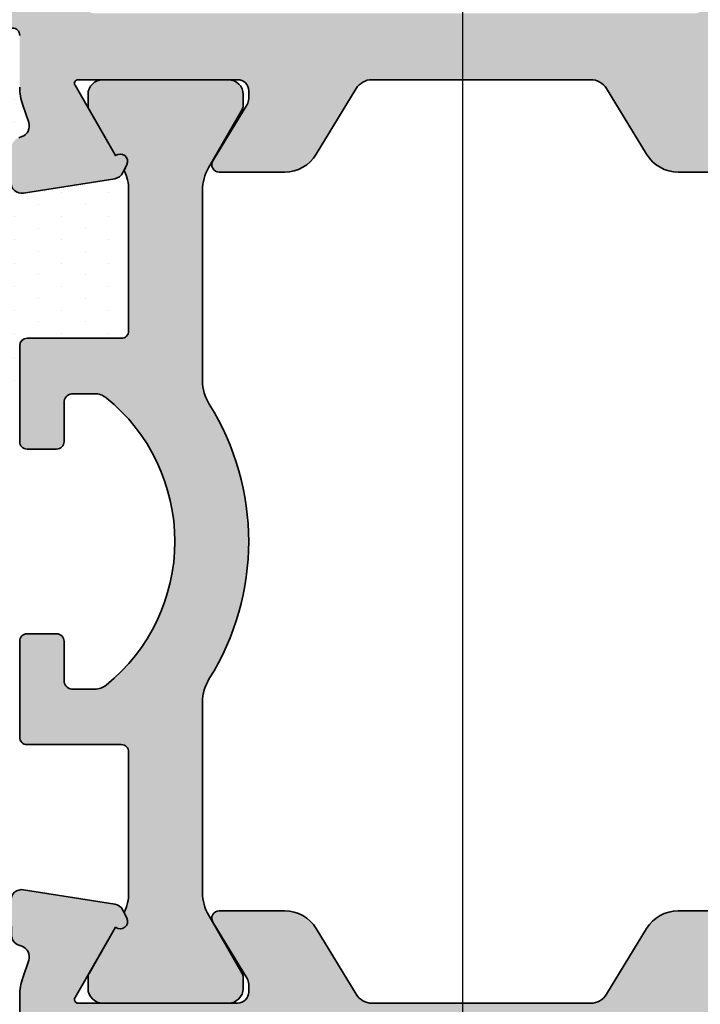
# Model space of a CAD drawing. Units: millimetres. Extents: x 0 to 29901, y 0 to 31204.
# Drawn here: x 3762 to 3781, y 448 to 474 of the extents above; entities that cross this region are included whole.
import ezdxf

# ---------------------------------------------------------------- set-up
doc = ezdxf.new("R2010")
doc.units = ezdxf.units.MM
for name, color, linetype, lineweight in [('Aluminium-AM_0', 40, 'Continuous', 35), ('AM_8', 251, 'Continuous', 18), ('Kunststoff-AM_0', 204, 'Continuous', 35), ('Schraffur', 251, 'Continuous', 25)]:
    doc.layers.add(name, color=color, linetype=linetype, lineweight=lineweight)
doc.layers.add('Bemassung', color=6, linetype='Continuous')
doc.layers.add('UMRISS05', color=3, linetype='Continuous')
doc.styles.add('BEMTEXT', font='ARIALN.TTF')
doc.dimstyles.new('1-1', dxfattribs={"dimtxt": 3.5, "dimasz": 3, "dimexe": 1.5, "dimexo": 0, "dimgap": 1, "dimtad": 1, "dimdec": 8, "dimzin": 9, "dimdsep": 46, "dimtxsty": 'BEMTEXT', "dimcen": -3, "dimclrd": 256, "dimclre": 256, "dimclrt": 30, "dimadec": 1, "dimazin": 2, "dimtfac": 0.5, "dimtdec": 8, "dimtmove": 0, "dimatfit": 3, "dimfxl": 1, "dimtolj": 2, "dimlwd": -1, "dimlwe": -1, "dimarcsym": 0})

# ---------------------------------------------------------------- blocks, each defined once
blk = doc.blocks.new('084001E')
at = {"layer": 'AM_8'}
h = blk.add_hatch(color=251, dxfattribs=at)
h.dxf.hatch_style = 1
h.paths.add_polyline_path([(22.01243556529798, -1.208012701892008, -0.1316524975873845), (22.61243556529789, -1.368782217350645), (24.19282032302754, -2.281217782648945, 0.131652497587384), (24.29282032302745, -2.30801270189203), (24.59999999999971, -2.30801270189203, 0.4142135623730952), (24.99999999999977, -1.908012701891968), (24.99999999999977, 1.491987298107995, 0.414213562373095), (24.59999999999975, 1.891987298108015), (24.29282032302745, 1.891987298108015, 0.1316524975874062), (24.19282032302753, 1.865192378864921), (22.94543533877425, 1.145014322423126, -0.798894524811615), (22.70120615910676, 0.840794484991696), (22.54534872360681, 0.9168112354553077, -0.1155509883345858), (22.01243556529801, 0.7919872981079923), (18.1999999999993, 0.791987298108106, -0.4142135623730862), (17.99999999999932, 0.9919872981080926), (17.99999999999932, 3.541987298108191, 0.414213562373095), (17.79999999999947, 3.741987298108038), (15.19999999999951, 3.741987298108038, 0.4142135623730949), (14.99999999999955, 3.541987298108078), (14.99999999999955, 2.741987298108066, 0.4142135623730949), (15.19999999999951, 2.541987298108106), (16.2999999999995, 2.541987298108106, -0.3507810593582757), (16.49999999999955, 2.30531066659655), (16.49999999999955, 1.7135601733613, -0.1715728752538695), (16.38888888888837, 1.399290492833885, -0.4775922500724263), (8.61111111111134, 1.399290492834528, -0.1715728752538261), (8.50000000000023, 1.713560173361854), (8.500000000000227, 2.291987298108078, -0.3659378865101448), (8.700000000000273, 2.541987298108106), (9.800000000000267, 2.541987298108106, 0.4142135623730949), (10.00000000000023, 2.741987298108066), (10.00000000000023, 3.541987298108078, 0.4142135623730949), (9.800000000000267, 3.741987298108038), (7.200000000000188, 3.741987298108038, 0.4142135623730949), (7.000000000000227, 3.541987298108078), (7.000000000000227, 0.9919872981080378, -0.4142135623730951), (6.800000000000296, 0.791987298108106), (2.987564434701333, 0.791987298108106, -0.1155509883344423), (2.454651276393086, 0.9168112354551496), (2.298793840893374, 0.8407944849916542, -0.7988945248114204), (2.054564661225847, 1.145014322422975), (0.8071796769724102, 1.865192378864891, 0.1316524975874106), (0.7071796769723768, 1.891987298108015), (0.3999999999999631, 1.891987298108015, 0.414213562373095), (0, 1.491987298108052), (0, -1.908012701892025, 0.4142135623730951), (0.4000000000000057, -2.30801270189203), (0.7071796769722631, -2.30801270189203, 0.1316524975873847), (0.8071796769722788, -2.281217782648916), (2.387564434702069, -1.368782217350534, -0.1316524975873906), (2.987564434702024, -1.208012701891894), (8.148276203618332, -1.208012701892008, -0.1407750181490952), (8.785113832357162, -1.390939531160262, 0.2872424948106625), (16.21488616764307, -1.390939531160261, -0.1407750181491008), (16.85172379638192, -1.208012701892008)])
at = {"layer": 'Kunststoff-AM_0'}
blk.add_lwpolyline([(22.54534872360681, 0.9168112354553077, -0.1155509883345626), (22.01243556529812, 0.7919872981079923), (18.19999999999936, 0.791987298108106, -0.4142135623731013), (17.99999999999932, 0.9919872981080378), (17.99999999999932, 3.541987298108106, 0.4142135623731783), (17.7999999999995, 3.741987298108038), (15.19999999999959, 3.741987298108038, 0.4142135623731783), (14.99999999999955, 3.541987298108106), (14.99999999999955, 2.741987298108038, 0.4142135623731783), (15.19999999999959, 2.541987298108106), (16.2999999999995, 2.541987298108106, -0.3659378865101116), (16.49999999999955, 2.291987298108106), (16.49999999999955, 1.713560173361438, -0.171572875253869), (16.38888888888846, 1.399290492833993, -0.4775922500724374), (8.611111111111313, 1.399290492834561, -0.1715728752538245), (8.500000000000227, 1.713560173361893), (8.500000000000227, 2.291987298108106, -0.3659378865101116), (8.700000000000273, 2.541987298108106), (9.800000000000182, 2.541987298108106, 0.4142135623731783), (10.00000000000023, 2.741987298108038), (10.00000000000023, 3.541987298108106, 0.4142135623731783), (9.800000000000182, 3.741987298108038), (7.200000000000273, 3.741987298108038, 0.4142135623731783), (7.000000000000227, 3.541987298108106), (7.000000000000227, 0.9919872981080378, -0.4142135623730951), (6.800000000000296, 0.791987298108106), (2.98756443470154, 0.791987298108106, -0.1155509883344858), (2.454651276393086, 0.9168112354551496), (2.298793840893488, 0.8407944849917097, -0.7988945248116791), (2.054564661225847, 1.145014322422975), (0.807179676972396, 1.865192378864899, 0.1316524975873944), (0.7071796769723733, 1.891987298108015), (0.3999999999999773, 1.891987298108015, 0.4142135623731159), (0, 1.491987298108038), (0, -1.908012701891939, 0.4142135623731367), (0.3999999999999773, -2.30801270189203), (0.7071796769722596, -2.30801270189203, 0.1316524975873944), (0.8071796769722823, -2.281217782648914), (2.387564434701972, -1.36878221735059, -0.131652497587384), (2.987564434701881, -1.208012701891894), (8.148276203618025, -1.208012701892008, -0.1407750181491089), (8.785113832356956, -1.390939531160134, 0.2872424948106812), (16.21488616764327, -1.390939531160134, -0.1407750181491103), (16.8517237963822, -1.208012701892008), (22.01243556529789, -1.208012701892008, -0.1316524975873797), (22.6124355652978, -1.36878221735059), (24.19282032302749, -2.281217782648914, 0.1316524975873944), (24.2928203230274, -2.30801270189203), (24.59999999999968, -2.30801270189203, 0.4142135623731367), (24.99999999999977, -1.908012701891939), (24.99999999999977, 1.491987298108038, 0.4142135623731159), (24.59999999999968, 1.891987298108015), (24.2928203230274, 1.891987298108015, 0.1316524975873944), (24.19282032302749, 1.865192378864899), (22.94543533877425, 1.145014322423126, -0.7988945248116791), (22.70120615910673, 0.8407944849917097)], format="xyb", close=True, dxfattribs=at)
blk = doc.blocks.new('081023E')
at = {"layer": 'AM_8'}
h = blk.add_hatch(color=157, dxfattribs=at)
h.dxf.hatch_style = 1
h.paths.add_polyline_path([(9.500000000000172, 5.799999999999782), (9.500000000000227, 1.700000000000049, -0.4142135623730898), (9.300000000000242, 1.500000000000055), (7.500000000000121, 1.499999999999997, -0.4142135623731872), (7.300000000000125, 1.700000000000044), (7.300000000000182, 1.89999999999989, 0.4142135623732198), (7.100000000000165, 2.099999999999936), (6.699999999999908, 2.099999999999879, 0.4142135623730539), (6.499999999999943, 1.899999999999886), (6.499999999999943, 1.699999999999988, -0.4142135623730951), (6.299999999999955, 1.499999999999999), (5.699999999999879, 1.499999999999999, 0.5773502691896159), (5.526794919242998, 1.200000000000022), (6.16188021535042, 0.1000000000019536, 0.2679491924311292), (6.335085296107337, 1.931788062847772e-12), (11.69959443455138, 1.874944643986964e-12, 0.08309359224724712), (12.1879466662372, 0.08172213660292638), (12.66032248437117, 0.2443741746367767, -0.4142135623730719), (13.04164850338813, 0.05838904829416158), (13.0691996421303, -0.02162526853315594, 0.3152987888789294), (13.34761949287886, -0.2239091307428698), (14.26957446165738, -0.2400019145838455, 0.4663076581550222), (14.57111668576715, 0.1068827334751772), (14.18057707667082, 2.572652781947397, 0.2446984432290528), (14.01578191852898, 2.795360656325078), (13.79879384089344, 2.901192813118167, 0.7988945248115623), (13.55456466122592, 2.596972975686751), (11.6500000000002, 1.497372055839029, -0.577350269189625), (11.50000000000023, 1.583974596217454), (11.50000000000023, 5.900000000001915, -0.4142135623730947), (11.80000000000029, 6.200000000001976), (12.01592291538676, 6.200000000001976, -0.137479943225564), (12.17183141414444, 6.156305559861945), (13.69606100082839, 5.229129626761976, 0.5850073685775061), (14.00000000000023, 5.400000000002001), (14.00000000000023, 7.174158934574183, 0.2618237866136394), (13.51969499660765, 8.02851080031876), (11.74015250169639, 9.110991412741523, -0.2618237866136447), (11.50000000000012, 9.538167345613802), (11.50000000000023, 15.46183265866217, -0.2618237870818246), (11.74015250244519, 15.88900859198985), (13.51969499511041, 16.97148919877348, 0.2618237870818307), (14.00000000000034, 17.82584106542888), (14.00000000000034, 19.60000000000105, 0.5850073685774768), (13.69606100082866, 19.770870373241), (12.17183141414448, 18.84369444014107, -0.1374799432255394), (12.01592291538693, 18.80000000000109), (11.8000000000004, 18.80000000000109, -0.4142135623730949), (11.50000000000046, 19.10000000000103), (11.50000000000046, 23.4160254037855, -0.5773502691896263), (11.65000000000042, 23.50262794416392), (13.55456466122616, 22.4030270243162, 0.7988945248115593), (13.79879384089367, 22.09880718688478), (14.01578191852921, 22.20463934367787, 0.2446984432290513), (14.18057707667105, 22.42734721805555), (14.57111668576738, 24.89311726652777, 0.466307658155023), (14.26957446165762, 25.2400019145868), (13.34761949287909, 25.22390913074582, 0.3152987888789334), (13.06919964213053, 25.0216252685361), (13.04164850338836, 24.94161095170878, -0.4142135623730657), (12.6603224843714, 24.75562582536617), (12.18794666623743, 24.91827786340003, 0.0830935922472423), (11.69959443455163, 25.00000000000108), (9.70000000000022, 25.00000000000108, 0.4142135623730975), (9.200000000000221, 24.50000000000107), (9.200000000000275, 10.99999999999974, -0.414213562373099), (6.200000000000228, 7.999999999999716), (0.2000000000000206, 7.999999999999773, 0.414213562373098), (1.77635683940025e-15, 7.799999999999756), (0, 0.2000000000000028, 0.4142135623730951), (0.2000000000000028, 0), (1.664914703891325, 0, 0.2679491924311204), (1.838119784648198, 0.0999999999999881), (2.473205080756812, 1.199999999999991, 0.5773502691896302), (2.299999999999923, 1.5), (1.700000000000003, 1.5, -0.4142135623730951), (1.5, 1.700000000000003), (1.5, 4.299999999999983, -0.414213562373095), (1.700000000000017, 4.5), (2.300000000000033, 4.5, 0.4142135623730955), (2.500000000000058, 4.700000000000024), (2.500000000000058, 5.799999999999605, -0.4142135623730947), (2.700000000000054, 5.999999999999601), (3.446410161513715, 5.999999999999601, 0.1316524969236666), (3.546410161061729, 6.026794918981752), (3.900000002582872, 6.230940107936358, -0.2679491924310759), (4.100000002582901, 6.230940107414439), (4.453589838034213, 6.026794919503645, 0.1316524982510811), (4.553589838486122, 5.999999999999601), (5.299999999999984, 5.999999999999601, -0.4142135623730951), (5.500000000000001, 5.799999999999584), (5.500000000000001, 4.699999999999925, 0.4142135623731389), (5.700000000000014, 4.499999999999943), (6.446410161513922, 4.500000000000056, 0.1316524975873371), (6.546410161513862, 4.526794919243156), (7.200000000000047, 4.904145188432688, 0.2679491924311432), (7.300000000000068, 5.077350269189598), (7.300000000000069, 5.799999999999846, -0.4142135623731035), (7.500000000000057, 5.999999999999828), (9.300000000000187, 5.999999999999771, -0.414213562373082)])
at = {"layer": 'Aluminium-AM_0'}
blk.add_lwpolyline([(6.335085296107366, 1.93151254341163e-12, -0.2679491924311252), (6.161880215350436, 0.1000000000019259), (5.526794919243002, 1.200000000000016, -0.5773502691896192), (5.699999999999875, 1.499999999999999), (6.299999999999955, 1.499999999999999, 0.4142135623730951), (6.499999999999943, 1.699999999999988), (6.499999999999943, 1.899999999999891, -0.4142135623730812), (6.699999999999932, 2.099999999999879), (7.100000000000193, 2.099999999999936, -0.4142135623730951), (7.300000000000182, 1.899999999999948), (7.300000000000125, 1.700000000000016, 0.4142135623731354), (7.500000000000114, 1.499999999999999), (9.300000000000239, 1.500000000000055, 0.4142135623730875), (9.500000000000227, 1.700000000000044), (9.500000000000172, 5.799999999999782, 0.4142135623730867), (9.300000000000184, 5.999999999999771), (7.500000000000058, 5.999999999999828, 0.4142135623731144), (7.300000000000069, 5.799999999999839), (7.300000000000069, 5.077350269189649, -0.267949192431125), (7.200000000000103, 4.904145188432721), (6.546410161513792, 4.526794919243115, -0.1316524975873571), (6.446410161513826, 4.500000000000056), (5.69999999999999, 4.499999999999942, -0.4142135623731117), (5.500000000000001, 4.699999999999931), (5.500000000000001, 5.799999999999556, 0.4142135623730951), (5.300000000000012, 5.999999999999601), (4.553589838486062, 5.999999999999601, -0.131652497587379), (4.453589838486153, 6.026794919242717), (4.100000002130913, 6.230940107675393, 0.2679491924311006), (3.900000002130868, 6.230940107675393), (3.546410161513735, 6.026794919242717, -0.1316524975873915), (3.446410161513712, 5.999999999999601), (2.700000000000046, 5.999999999999601, 0.4142135623730714), (2.500000000000058, 5.799999999999613), (2.500000000000058, 4.699999999999988, -0.4142135623730712), (2.300000000000012, 4.5), (1.69999999999999, 4.5, 0.4142135623730951), (1.500000000000001, 4.299999999999955), (1.5, 1.700000000000017, 0.4142135623730951), (1.699999999999989, 1.5), (2.299999999999898, 1.5, -0.5773502691896226), (2.473205080756827, 1.200000000000017), (1.8381197846482, 0.09999999999999398, -0.2679491924311252), (1.664914703891327, -3.058297687436431e-16), (0.1999999999999886, -3.673819061466923e-17, -0.4142135623730951), (3.673819061467445e-17, 0.2000000000000171), (1.432789433972131e-15, 7.799999999999727, -0.4142135623730963), (0.1999999999999901, 7.999999999999773), (6.200000000000218, 7.999999999999715, 0.4142135623730971), (9.200000000000275, 10.99999999999971), (9.200000000000221, 24.50000000000108, -0.414213562373096), (9.700000000000221, 25.00000000000108), (11.69959443455156, 25.00000000000108, -0.08309359224722883), (12.18794666623729, 24.91827786340007), (12.66032248437143, 24.75562582536616, 0.4142135623731223), (13.04164850338839, 24.94161095170886), (13.06919964213052, 25.02162526853607, -0.3152987888790001), (13.34761949287912, 25.22390913074582), (14.26957446165762, 25.2400019145868, -0.4663076581550126), (14.57111668576738, 24.89311726652778), (14.18057707667106, 22.42734721805561, -0.2446984432290322), (14.01578191852929, 22.20463934367791), (13.79879384089373, 22.09880718688481, -0.7988945248116791), (13.55456466122616, 22.4030270243162), (11.65000000000044, 23.50262794416392, 0.5773502691896236), (11.50000000000046, 23.41602540378551), (11.50000000000046, 19.10000000000104, 0.4142135623731227), (11.80000000000041, 18.80000000000109), (12.01592291538703, 18.80000000000109, 0.1374799432255288), (12.17183141414455, 18.84369444014112), (13.69606100082865, 19.77087037324099, -0.5850073685775024), (14.00000000000034, 19.60000000000104), (14.00000000000034, 17.8258410654289, -0.2618237868477233), (13.51969499585914, 16.97148919922892), (11.7401525024452, 15.88900859198986, 0.2618237870818378), (11.50000000000023, 15.46183265866216), (11.50000000000012, 9.538167345613827, 0.2618237866136282), (11.74015250169635, 9.110991412741553), (13.51969499585903, 8.028510800774141, -0.2618237868477233), (14.00000000000023, 7.174158934574163), (14.00000000000023, 5.400000000002021, -0.5850073685774778), (13.69606100082842, 5.229129626761957), (12.17183141414444, 6.156305559861946, 0.1374799432255291), (12.0159229153868, 6.200000000001976), (11.8000000000003, 6.200000000001976, 0.414213562373108), (11.50000000000023, 5.900000000001908), (11.50000000000023, 1.583974596217443, 0.5773502691896225), (11.6500000000002, 1.497372055839035), (13.55456466122592, 2.596972975686751, -0.7988945248116811), (13.7987938408935, 2.901192813118141), (14.01578191852906, 2.795360656325042, -0.2446984432290323), (14.18057707667083, 2.572652781947338), (14.57111668576715, 0.1068827334751718, -0.4663076581550131), (14.26957446165738, -0.2400019145838454), (13.34761949287889, -0.2239091307428704, -0.3152987888789998), (13.06919964213029, -0.0216252685331166), (13.04164850338816, 0.05838904829408636, 0.414213562373123), (12.66032248437119, 0.2443741746367868), (12.18794666623705, 0.08172213660287529, -0.08309359224722877), (11.69959443455133, 1.87368371275441e-12)], format="xyb", close=True, dxfattribs=at)
blk = doc.blocks.new('081024E')
at = {"layer": 'AM_8'}
h = blk.add_hatch(color=157, dxfattribs=at)
h.dxf.hatch_style = 1
h.paths.add_polyline_path([(37.89999999999979, 25.20000000000206, -0.4142135623730954), (37.69999999999979, 25.00000000000207), (36.30040556544851, 25.00000000000208, 0.08309359224724654), (35.8120533337627, 24.91827786340103), (35.33967751562877, 24.75562582536719, -0.4142135623731361), (34.95835149661178, 24.94161095170987), (34.93080035786966, 25.02162526853711, 0.3152987888790068), (34.65238050712107, 25.22390913074688), (33.73042553834246, 25.2400019145878, 0.4663076581549999), (33.42888331423278, 24.89311726652886), (33.81942292332907, 22.42734721805661, 0.2446984432290564), (33.98421808147095, 22.20463934367887), (34.20120615910646, 22.0988071868858, 0.7988945248116157), (34.44543533877397, 22.40302702431726), (36.3499999999997, 23.50262794416498, -0.5773502691896205), (36.49999999999967, 23.41602540378656), (36.49999999999966, 19.10000000000208, -0.4142135623730951), (36.19999999999973, 18.80000000000215), (35.98407708461321, 18.80000000000215, -0.1374799432255424), (35.82816858585566, 18.84369444014214), (34.30393899917149, 19.77087037324206, 0.5850073685774743), (33.99999999999981, 19.6000000000021), (33.9999999999998, 17.82584106542995, 0.2618237870818321), (34.48030500488973, 16.97148919877454), (36.25984749755493, 15.88900859199093, -0.2618237870818242), (36.49999999999989, 15.46183265866326), (36.5, 9.538167345614838, -0.2618237866136452), (36.25984749830373, 9.110991412742571), (34.48030500339249, 8.028510800319818, 0.2618237866136404), (33.99999999999991, 7.174158934575239), (33.99999999999991, 5.400000000003065, 0.585007368577505), (34.30393899917175, 5.22912962676304), (35.82816858585571, 6.156305559863004, -0.1374799432255678), (35.98407708461339, 6.20000000000304), (36.19999999999985, 6.200000000003037, -0.4142135623730898), (36.49999999999989, 5.900000000002997), (36.49999999999989, 1.583974596218514, -0.5773502691896134), (36.34999999999992, 1.497372055840092), (34.44543533877419, 2.596972975687812, 0.7988945248115361), (34.2012061591067, 2.901192813119174), (33.98421808147111, 2.795360656326057, 0.2446984432290568), (33.81942292332928, 2.572652781948396), (33.42888331423299, 0.1068827334761622, 0.4663076581550359), (33.73042553834276, -0.2400019145828409), (34.65238050712133, -0.2239091307418022, 0.3588244853581826), (34.94749085704335, 0.01781676937898879, -0.4558744361955904), (35.33967751562886, 0.2443741746378159), (35.81205333376353, 0.08172213660382965, 0.08309359224719604), (36.30040556544909, 2.884803507186007e-12), (41.3, 2.97717406283482e-12, 0.4142135623730875), (41.5, 0.2000000000029729), (41.5, 1.300000000000722, 0.4142135623730951), (41.3, 1.500000000000718), (39.2, 1.500000000000718, -0.414213562373077), (39, 1.700000000000699), (38.99999999999989, 3.700928839452079, 0.06554346281521996), (38.9931851652577, 3.752692648472568), (38.80681483474211, 4.448236190980271, -0.5773502691896352), (39.05176380902044, 4.693185165258591), (39.74730735152826, 4.506814834742908, 0.06554346281525351), (39.79907116054878, 4.500000000000718), (43.44641016151368, 4.500000000000703, 0.131652497266588), (43.5464101612952, 4.52679491911768), (43.90000000124832, 4.730940107802653, -0.2679491923919276), (44.10000000122298, 4.730940107565004), (44.45358983841226, 4.526794919355339, 0.1316524978709963), (44.55358983860541, 4.500000000000718), (52.9464101615141, 4.500000000000714, 0.1316524975874381), (53.04641016151413, 4.526794919243844), (53.40000000000009, 4.730940107676506, -0.2679491924311505), (53.60000000000012, 4.730940107676531), (53.95358983848634, 4.526794919243819, 0.1316524975873756), (54.05358983848633, 4.500000000000718), (58.20092883945109, 4.500000000000714, 0.0655434628152561), (58.25269264847161, 4.506814834742904), (58.94823619097934, 4.693185165258587, -0.5773502691896287), (59.19318516525767, 4.448236190980289), (59.00681483474207, 3.752692648472454, 0.06554346281523067), (58.99999999999989, 3.700928839451961), (58.99999999999991, 1.700000000000699, -0.4142135623731054), (58.79999999999992, 1.500000000000696), (56.70000000000002, 1.500000000000714, 0.4142135623730968), (56.50000000000003, 1.300000000000718), (56.50000000000003, 0.2000000000007134, 0.414213562373096), (56.70000000000002, 7.176481631177012e-13), (60.66491470389133, 7.105427357601002e-13, 0.2679491924311128), (60.83811978464821, 0.1000000000007049), (61.47320508075681, 1.20000000000071, 0.577350269189626), (61.29999999999992, 1.500000000000714), (60.70000000000002, 1.500000000000714, -0.4142135623730951), (60.50000000000003, 1.700000000000703), (60.50000000000003, 4.300000000000725, -0.4142135623730951), (60.70000000000002, 4.500000000000714), (62.44641016151392, 4.500000000000714, 0.1316524969811196), (62.54641016110104, 4.526794919005447), (62.90000000235955, 4.730940107914918, -0.2679491923570548), (63.1000000023117, 4.730940107465795), (63.45358983834701, 4.526794919454556, 0.1316524981233771), (63.55358983871199, 4.500000000000714), (65.30000000000004, 4.500000000000711, -0.4142135623730951), (65.50000000000003, 4.300000000000722), (65.50000000000003, 1.700000000000703, -0.4142135623730951), (65.30000000000004, 1.500000000000714), (64.69999999999992, 1.500000000000714, 0.577350269189626), (64.52679491924303, 1.20000000000071), (65.1618802153516, 0.1000000000007333, 0.2679491924311209), (65.33508529610853, 7.105427357601002e-13), (66.80000000000004, 7.105427357601002e-13, 0.4142135623730955), (67.00000000000003, 0.2000000000006992), (66.99999999999994, 33.76610749694388, 0.3152987888789827), (65.68404028665128, 35.6454927385157), (37.26840402866221, 45.98793852415919, 0.700207538209706), (37.02679491924023, 45.70000000000207), (37.89999999999987, 44.18756443469909), (37.89999999999987, 40.50000000000236, 0.4142135623730976), (38.39999999999988, 40.00000000000236), (39.1999999999999, 40.00000000000237, 0.4142135623730904), (39.69999999999989, 40.50000000000236), (39.69999999999991, 42.90176037702554, -0.5205670505517401), (39.96840402866505, 43.08969890118272), (42.06840402866512, 42.32536140922367, -0.315298788878988), (42.19999999999997, 42.1374228850665), (42.19999999999988, 35.5000000000024, -0.4142135623730924), (41.99999999999989, 35.30000000000241), (39.89999999999987, 35.30000000000242, -0.4142135623730941), (39.69999999999988, 35.50000000000241), (39.69999999999988, 37.00000000000238, 0.4142135623730951), (39.19999999999988, 37.50000000000238), (38.39999999999988, 37.50000000000238, 0.414213562373093), (37.89999999999988, 37.00000000000238)])
h.paths.add_polyline_path([(39.69999999999985, 33.30000000000235, -0.4142135623730957), (39.89999999999997, 33.50000000000247), (42.9999999999999, 33.50000000000246, 0.4142135623730937), (43.9999999999999, 34.50000000000245), (43.99999999999995, 40.90824396765824, -0.5205670505517437), (44.67101007166278, 41.37809027805118), (65.06840402866519, 33.95404602110104, -0.3152987888789825), (65.20000000000005, 33.76610749694386), (65.20000000000005, 25.2000000000007, -0.4142135623731003), (65.00000000000004, 25.0000000000007), (63.70000000000006, 25.00000000000071, 0.4142135623730991), (63.20000000000005, 24.50000000000071), (63.20000000000005, 23.70000000000076, 0.4142135623730909), (63.70000000000005, 23.20000000000076), (65.00000000000006, 23.20000000000075, -0.4142135623730898), (65.20000000000005, 23.00000000000075), (65.20000000000005, 6.70000000000071, -0.4142135623730951), (65.00000000000006, 6.500000000000714), (38.50000000000001, 6.500000000000718, -0.4142135623730951), (38.30000000000001, 6.700000000000713), (38.30000000000002, 23.00000000000077, -0.4142135623730951), (38.50000000000001, 23.20000000000076), (39.49999999999986, 23.20000000000076, 0.4142135623730949), (39.69999999999985, 23.40000000000076)], flags=16)
at = {"layer": 'Aluminium-AM_0'}
for points in [[(33.99999999999991, 5.400000000003083), (33.99999999999991, 7.174158934575225, -0.2618237868477233), (34.48030500414112, 8.028510800775202), (36.2598474983038, 9.110991412742614, 0.2618237866136282), (36.5, 9.538167345614887), (36.49999999999989, 15.46183265866322, 0.2618237870818378), (36.25984749755494, 15.88900859199092), (34.480305004141, 16.97148919922999, -0.2618237868477233), (33.9999999999998, 17.82584106542996), (33.99999999999981, 19.6000000000021, -0.5850073685775024), (34.3039389991715, 19.77087037324205), (35.82816858585559, 18.84369444014218, 0.1374799432255288), (35.98407708461312, 18.80000000000215), (36.19999999999973, 18.80000000000215, 0.414213562373109), (36.49999999999966, 19.1000000000021), (36.49999999999967, 23.41602540378657, 0.5773502691896236), (36.34999999999969, 23.50262794416498), (34.44543533877397, 22.40302702431726, -0.7988945248116791), (34.20120615910643, 22.09880718688581), (33.98421808147086, 22.20463934367891, -0.2446984432290322), (33.81942292332906, 22.42734721805667), (33.42888331423277, 24.8931172665289, -0.4663076581550126), (33.73042553834251, 25.2400019145878)], [(34.93080035786964, 25.02162526853719), (34.95835149661176, 24.94161095170993, 0.4142135623731223), (35.3396775156287, 24.75562582536717), (35.81205333376284, 24.91827786340108, -0.08309359224722883), (36.30040556544856, 25.00000000000208)], [(37.6999999999998, 25.00000000000207, 0.4142135623730953), (37.89999999999979, 25.20000000000207)]]:
    blk.add_lwpolyline(points, format="xyb", dxfattribs=at)
blk = doc.blocks.new('0810231')
for name in ['081024E', '081023E']:
    blk.add_blockref(name, (0, 0))
at = {"layer": 'UMRISS05'}
blk.add_blockref('084001E', (11.50000000000047, 21.25801270189327), dxfattribs=at)
blk = doc.blocks.new('SSG k30')
at = {"layer": 'Schraffur'}
h = blk.add_hatch(dxfattribs=at)
h.set_pattern_fill('DOTS', color=256, scale=0.4, style=0)
h.set_pattern_definition([(0, (-198.8451513037041, 188.9999999999998), (0.3175, 0.635), [0, -0.635])])
edge = h.paths.add_edge_path()
edge.add_line((36.19999999999987, 42.00000000000247), (37.59999999999985, 42.00000000000247))
edge.add_arc((37.59999999999985, 41.80000000000248), 0.1999999999999886, -8.071765478234738e-12, 90, ccw=False)
edge.add_line((37.79999999999984, 41.80000000000246), (37.89999999999986, 41.80000000000246))
edge.add_line((37.89999999999986, 41.80000000000246), (37.89999999999986, 44.18756443469908))
edge.add_line((37.89999999999986, 44.18756443469908), (37.02679491924022, 45.70000000000209))
edge.add_arc((37.19999999999709, 45.80000000000206), 0.1999999999999698, 180, 209.9999999999937, ccw=False)
edge.add_line((36.99999999999716, 45.80000000000206), (37.00000000000028, 46.01826170021559))
edge.add_line((37.00000000000023, 46.01826170021559), (30.00000000000011, 46.63068234489702))
edge.add_line((30.00000000000011, 46.63068234489702), (30, 30.00000000000125))
edge.add_line((30, 30.00000000000125), (28.43484803515952, 30.00000000000125))
edge.add_arc((29.1400158905418, 27.50000000000128), 2.597549172636451, 105.7520154129395, 254.2479845870605)
edge.add_line((28.43484803515958, 25.00000000000131), (29.30000000000001, 25.00000000000131))
edge.add_arc((29.29999999999995, 24.80000000000146), 0.1999999999998465, -2.4385826691286638e-11, 89.99999999999193, ccw=False)
edge.add_line((29.49999999999977, 24.80000000000138), (29.49999999999977, 22.25000000000131))
edge.add_arc((29.69999999999982, 22.25000000000136), 0.1999999999999886, 180.0000000000163, 270.0000000000163)
edge.add_line((29.69999999999982, 22.05000000000138), (33.51243556529857, 22.05000000000126))
edge.add_arc((33.51243556529846, 23.25000000000105), 1.19999999999979, 270.0000000000054, 296.3654068025412)
edge.add_line((34.04534872360728, 22.17482393734858), (33.98421808147089, 22.20463934367891))
edge.add_arc((34.11572942550765, 22.47427755756868), 0.3000000000000687, 188.9999999999876, 243.999999999985, ccw=False)
edge.add_line((33.81942292332906, 22.42734721805667), (33.42888331423273, 24.89311726652889))
edge.add_arc((33.72518981641122, 24.94004760604093), 0.299999999999937, 88.99999999998607, 188.9999999999972, ccw=False)
edge.add_line((33.7304255383425, 25.24000191458779), (34.65238050712099, 25.22390913074688))
edge.add_arc((34.64714478518988, 24.92395482219999), 0.2999999999999686, 19.000000000010687, 89.0000000000133, ccw=False)
edge.add_line((34.93080035786966, 25.02162526853718), (34.95835149661178, 24.94161095170992))
edge.add_arc((35.24200706929162, 25.039281398047), 0.3000000000000406, 198.9999999999831, 288.9999999999831)
edge.add_line((35.33967751562869, 24.75562582536713), (35.81205333376283, 24.91827786340107))
edge.add_arc((36.3004055654485, 23.50000000000202), 1.500000000000053, 89.9999999999979, 108.9999999999965, ccw=False)
edge.add_arc((35.91634802164936, 25.18295824787521), 0.4254102930276368, 334.5276925925198, 408.1815322004784)
edge.add_arc((36.19999999999987, 25.70000000000215), 0.2000000000000171, 180, 269.99999999999187, ccw=False)
edge.add_line((35.99999999999989, 25.70000000000215), (35.99999999999989, 41.80000000000246))
edge.add_arc((36.19999999999987, 41.80000000000248), 0.1999999999999886, 90, 180.0000000000081, ccw=False)
blk = doc.blocks.new('K4-1OEssg')
at = {"rotation": 90}
for name in ['SSG k30', '0810231']:
    blk.add_blockref(name, (188.9999999999997, 3.000000000000085), dxfattribs=at)
blk = doc.blocks.new('*D2979')
at = {"layer": 'Bemassung', "transparency": 16777216}
for p, q in [((3757.103078339191, 466.3724944030414), (3757.103078339191, 533.1803402193036)), ((3774.103078339191, 441.6724944030402), (3774.103078339191, 533.1803402193036)), ((3760.103078339191, 531.6803402193036), (3771.103078339191, 531.6803402193036))]:
    blk.add_line(p, q, dxfattribs=at)
for points in [[(3760.103078339191, 532.1803402193036), (3760.103078339191, 531.1803402193036), (3757.103078339191, 531.6803402193036)], [(3771.103078339191, 532.1803402193036), (3771.103078339191, 531.1803402193036), (3774.103078339191, 531.6803402193036)]]:
    blk.add_solid(points, dxfattribs=at)
at = {"layer": 'Defpoints', "color": 0, "transparency": 16777216}
for p in [(3774.103078339191, 531.6803402193036), (3757.103078339191, 466.3724944030414), (3774.103078339191, 441.6724944030402)]:
    blk.add_point(p, dxfattribs=at)
at = {"layer": 'Bemassung', "color": 30, "transparency": 16777216, "insert": (3765.603078339191, 534.4375025658247), "char_height": 3.5, "attachment_point": 5, "style": 'BEMTEXT'}
blk.add_mtext('\\A2;17', dxfattribs=at)
blk = doc.blocks.new('*D2980')
at = {"layer": 'Bemassung', "transparency": 16777216}
for p, q in [((3774.103078339191, 441.6724944030402), (3774.103078339191, 541.1803402193036)), ((3787.103078339191, 503.1724944030416), (3787.103078339191, 541.1803402193036)), ((3784.103078339191, 539.6803402193036), (3777.103078339191, 539.6803402193036))]:
    blk.add_line(p, q, dxfattribs=at)
for points in [[(3777.103078339191, 540.1803402193036), (3777.103078339191, 539.1803402193036), (3774.103078339191, 539.6803402193036)], [(3784.103078339191, 540.1803402193036), (3784.103078339191, 539.1803402193036), (3787.103078339191, 539.6803402193036)]]:
    blk.add_solid(points, dxfattribs=at)
at = {"layer": 'Defpoints', "color": 0, "transparency": 16777216}
for p in [(3774.103078339191, 539.6803402193036), (3787.103078339191, 503.1724944030416), (3774.103078339191, 441.6724944030402)]:
    blk.add_point(p, dxfattribs=at)
at = {"layer": 'Bemassung', "color": 30, "transparency": 16777216, "insert": (3780.603078339191, 542.4673456763295), "char_height": 3.5, "attachment_point": 5, "style": 'BEMTEXT'}
blk.add_mtext('\\A2;13', dxfattribs=at)
blk = doc.blocks.new('*D2985')
at = {"layer": 'Bemassung', "transparency": 16777216}
for p, q in [((3774.103078339191, 441.6724944030402), (3774.103078339191, 541.1803402193036)), ((3771.103078339191, 539.6803402193036), (3723.103078339191, 539.6803402193036))]:
    blk.add_line(p, q, dxfattribs=at)
blk.add_solid([(3771.103078339191, 540.1803402193036), (3771.103078339191, 539.1803402193036), (3774.103078339191, 539.6803402193036)], dxfattribs=at)
at = {"layer": 'Defpoints', "color": 0, "transparency": 16777216}
for p in [(3723.103078339191, 539.6803402193036), (3723.103078339191, 513.372494403041), (3774.103078339191, 441.6724944030402)]:
    blk.add_point(p, dxfattribs=at)
blk = doc.blocks.new('_None')
blk = doc.blocks.new('*D2986')
at = {"layer": 'Bemassung', "transparency": 16777216}
for p, q in [((3741.084816638973, 473.3724944030309), (3741.084816638973, 407.7722778829698)), ((3774.103078339191, 437.580123699232), (3774.103078339191, 407.7722778829698)), ((3744.084816638973, 409.2722778829698), (3771.103078339191, 409.2722778829698))]:
    blk.add_line(p, q, dxfattribs=at)
for points in [[(3744.084816638973, 409.7722778829698), (3744.084816638973, 408.7722778829698), (3741.084816638973, 409.2722778829698)], [(3771.103078339191, 409.7722778829698), (3771.103078339191, 408.7722778829698), (3774.103078339191, 409.2722778829698)]]:
    blk.add_solid(points, dxfattribs=at)
at = {"layer": 'Defpoints', "color": 0, "transparency": 16777216}
for p in [(3741.084816638973, 473.3724944030309), (3774.103078339191, 437.580123699232), (3774.103078339191, 409.2722778829698)]:
    blk.add_point(p, dxfattribs=at)
at = {"layer": 'Bemassung', "color": 30, "transparency": 16777216, "insert": (3757.593947489082, 412.0592833399957), "char_height": 3.5, "attachment_point": 5, "style": 'BEMTEXT'}
blk.add_mtext('\\A2;33', dxfattribs=at)
blk = doc.blocks.new('*D2993')
at = {"layer": 'Bemassung', "transparency": 16777216}
for p, q in [((3741.084816638973, 473.3724944030309), (3741.084816638973, 399.8061052318285)), ((3859.121340039408, 473.3724944030309), (3859.121340039408, 399.8061052318285)), ((3744.084816638973, 401.3061052318285), (3856.121340039408, 401.3061052318285))]:
    blk.add_line(p, q, dxfattribs=at)
for points in [[(3744.084816638973, 401.8061052318285), (3744.084816638973, 400.8061052318285), (3741.084816638973, 401.3061052318285)], [(3856.121340039408, 401.8061052318285), (3856.121340039408, 400.8061052318285), (3859.121340039408, 401.3061052318285)]]:
    blk.add_solid(points, dxfattribs=at)
at = {"layer": 'Defpoints', "color": 0, "transparency": 16777216}
for p in [(3741.084816638973, 473.3724944030309), (3859.121340039408, 473.3724944030309), (3859.121340039408, 401.3061052318285)]:
    blk.add_point(p, dxfattribs=at)
at = {"layer": 'Bemassung', "color": 30, "transparency": 16777216, "insert": (3800.103078339191, 404.0931106888544), "char_height": 3.5, "attachment_point": 5, "style": 'BEMTEXT'}
blk.add_mtext('\\A2;118', dxfattribs=at)

msp = doc.modelspace()

# ---------------------------------------------------------------- block references
at = {"layer": 'Bemassung'}
msp.add_blockref('K4-1OEssg', (3598.103078339191, 433.3724944030309), dxfattribs=at)

# ---------------------------------------------------------------- dimensions: what is measured, and where the dimension line sits
dim = msp.add_linear_dim(base=(3774.103078339191, 539.6803402193036), p1=(3787.103078339191, 503.1724944030416), p2=(3774.103078339191, 441.6724944030402), dimstyle='1-1', override={"dimdec": 1, "dimzin": 9}, dxfattribs=at)
dim.commit()
dim.dimension.update_dxf_attribs({"geometry": '*D2980', "text_midpoint": (3780.603078339191, 542.4673456763295)})
dim = msp.add_linear_dim(base=(3723.103078339191, 539.6803402193036), p1=(3774.103078339191, 441.6724944030402), p2=(3723.103078339191, 513.372494403041), text=' ', dimstyle='1-1', override={"dimdec": 0, "dimblk2": 'None', "dimsah": 1, "dimse2": 1}, dxfattribs=at)
dim.commit()
dim.dimension.update_dxf_attribs({"geometry": '*D2985', "text_midpoint": (3747.103078339191, 539.6803402193036)})
for base, p1, p2, picture, middle in [((3774.103078339191, 531.6803402193036), (3757.103078339191, 466.3724944030414), (3774.103078339191, 441.6724944030402), '*D2979', (3765.603078339191, 534.4375025658247)), ((3774.103078339191, 409.2722778829698), (3741.084816638973, 473.3724944030309), (3774.103078339191, 437.580123699232), '*D2986', (3757.593947489082, 412.0592833399957)), ((3859.121340039408, 401.3061052318285), (3741.084816638973, 473.3724944030309), (3859.121340039408, 473.3724944030309), '*D2993', (3800.103078339191, 404.0931106888544))]:
    dim = msp.add_linear_dim(base=base, p1=p1, p2=p2, angle=180, dimstyle='1-1', override={"dimdec": 1, "dimzin": 9}, dxfattribs=at)
    dim.commit()
    dim.dimension.update_dxf_attribs({"geometry": picture, "text_midpoint": middle})

doc.saveas('drawing.dxf')
